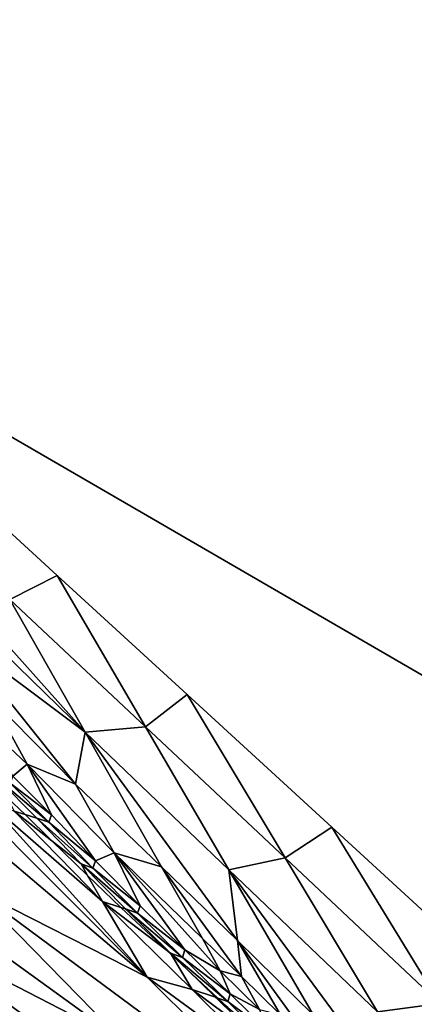
# Model space of a CAD drawing. Units: metres. Extents: x -9.07 to -3.53, y -3.12 to 2.83.
# Drawn here: x -5.12 to -5.05, y -1.56 to -1.38 of the extents above; entities that cross this region are included whole.
import ezdxf

# ---------------------------------------------------------------- set-up
doc = ezdxf.new("R2010")
doc.units = ezdxf.units.M
doc.linetypes.add('AUSGEZOGEN', pattern=[0])
doc.layers.add('_59797', color=7, linetype='Continuous')
doc.layers.add('Standard', color=7, linetype='AUSGEZOGEN', lineweight=25)

msp = doc.modelspace()

# ---------------------------------------------------------------- linework, layer by layer
at = {"layer": '_59797', "color": 35, "linetype": 'AUSGEZOGEN', "lineweight": 25}
for points in [[(-5.11779, -1.48054, 0.2), (-5.14154, -1.45877, 0.2), (-5.12661, -1.48503, 0.24497)], [(-5.149, -1.46904, 0.26116), (-5.1428, -1.48037, 0.28072), (-5.11257, -1.50976, 0.28735)], [(-5.11257, -1.50976, 0.28735), (-5.12661, -1.48503, 0.24497), (-5.149, -1.46904, 0.26116)], [(-5.11257, -1.50976, 0.28735), (-5.1428, -1.48037, 0.28072), (-5.13644, -1.49197, 0.30069)], [(-5.11779, -1.48054, 0.2), (-5.12661, -1.48503, 0.24497), (-5.10127, -1.50881, 0.24789)], [(-5.09349, -1.50279, 0.2), (-5.11779, -1.48054, 0.2), (-5.10127, -1.50881, 0.24789)], [(-5.10127, -1.50881, 0.24789), (-5.12661, -1.48503, 0.24497), (-5.11257, -1.50976, 0.28735)], [(-5.13644, -1.49197, 0.30069), (-5.13015, -1.50349, 0.3207), (-5.11439, -1.51948, 0.32567)], [(-5.13644, -1.49197, 0.30069), (-5.11439, -1.51948, 0.32567), (-5.11257, -1.50976, 0.28735)], [(-5.13015, -1.50349, 0.3207), (-5.13785, -1.50218, 0.33623), (-5.12336, -1.51574, 0.34125)], [(-5.12336, -1.51574, 0.34125), (-5.13785, -1.50218, 0.33623), (-5.12607, -1.51799, 0.35998)], [(-5.11439, -1.51948, 0.32567), (-5.13015, -1.50349, 0.3207), (-5.12336, -1.51574, 0.34125)], [(-5.09349, -1.50279, 0.2), (-5.10127, -1.50881, 0.24789), (-5.07519, -1.53325, 0.25081)], [(-5.06651, -1.52751, 0.2), (-5.09349, -1.50279, 0.2), (-5.07519, -1.53325, 0.25081)], [(-5.11439, -1.51948, 0.32567), (-5.0983, -1.53494, 0.33062), (-5.11257, -1.50976, 0.28735)], [(-5.10127, -1.50881, 0.24789), (-5.11257, -1.50976, 0.28735), (-5.08572, -1.53544, 0.29303)], [(-5.11257, -1.50976, 0.28735), (-5.0983, -1.53494, 0.33062), (-5.08414, -1.54866, 0.33489)], [(-5.08572, -1.53544, 0.29303), (-5.11257, -1.50976, 0.28735), (-5.08414, -1.54866, 0.33489)], [(-5.07519, -1.53325, 0.25081), (-5.10127, -1.50881, 0.24789), (-5.08572, -1.53544, 0.29303)], [(-5.101, -1.55552, 0.43329), (-5.13397, -1.52245, 0.42463), (-5.14851, -1.51521, 0.43259)], [(-5.13332, -1.53909, 0.4504), (-5.101, -1.55552, 0.43329), (-5.14851, -1.51521, 0.43259)], [(-5.12607, -1.51799, 0.35998), (-5.11884, -1.52522, 0.36287), (-5.12336, -1.51574, 0.34125)], [(-5.11439, -1.51948, 0.32567), (-5.12336, -1.51574, 0.34125), (-5.10716, -1.53227, 0.34706)], [(-5.12336, -1.51574, 0.34125), (-5.11884, -1.52522, 0.36287), (-5.11062, -1.53378, 0.36623)], [(-5.10716, -1.53227, 0.34706), (-5.12336, -1.51574, 0.34125), (-5.11062, -1.53378, 0.36623)], [(-5.11936, -1.52655, 0.37457), (-5.12659, -1.5193, 0.37146), (-5.12878, -1.51859, 0.38367)], [(-5.11936, -1.52655, 0.37457), (-5.12878, -1.51859, 0.38367), (-5.12156, -1.52582, 0.387)], [(-5.12378, -1.52514, 0.4), (-5.12156, -1.52582, 0.387), (-5.12878, -1.51859, 0.38367), (-5.12704, -1.52205, 0.4)], [(-5.11884, -1.52522, 0.36287), (-5.12607, -1.51799, 0.35998), (-5.12659, -1.5193, 0.37146)], [(-5.10552, -1.56741, 0.45894), (-5.13332, -1.53909, 0.4504), (-5.17225, -1.51921, 0.47021)], [(-5.10552, -1.56741, 0.45894), (-5.17225, -1.51921, 0.47021), (-5.14673, -1.54621, 0.48005)], [(-5.11884, -1.52522, 0.36287), (-5.12659, -1.5193, 0.37146), (-5.11936, -1.52655, 0.37457)], [(-5.0983, -1.53494, 0.33062), (-5.11439, -1.51948, 0.32567), (-5.10716, -1.53227, 0.34706)], [(-5.12998, -1.52345, 0.41461), (-5.13397, -1.52245, 0.42463), (-5.101, -1.55552, 0.43329)], [(-5.12579, -1.52453, 0.40469), (-5.12378, -1.52514, 0.4), (-5.12704, -1.52205, 0.4)], [(-5.10933, -1.5414, 0.4082), (-5.12579, -1.52453, 0.40469), (-5.12998, -1.52345, 0.41461)], [(-5.10933, -1.5414, 0.4082), (-5.12998, -1.52345, 0.41461), (-5.101, -1.55552, 0.43329)], [(-5.12378, -1.52514, 0.4), (-5.12579, -1.52453, 0.40469), (-5.11879, -1.53007, 0.4)], [(-5.12579, -1.52453, 0.40469), (-5.10933, -1.5414, 0.4082), (-5.1121, -1.53655, 0.4), (-5.11879, -1.53007, 0.4)], [(-5.11333, -1.53438, 0.39086), (-5.12156, -1.52582, 0.387), (-5.12378, -1.52514, 0.4), (-5.11879, -1.53007, 0.4)], [(-5.11111, -1.53513, 0.37817), (-5.11936, -1.52655, 0.37457), (-5.12156, -1.52582, 0.387)], [(-5.11111, -1.53513, 0.37817), (-5.12156, -1.52582, 0.387), (-5.11333, -1.53438, 0.39086)], [(-5.11062, -1.53378, 0.36623), (-5.11884, -1.52522, 0.36287), (-5.11936, -1.52655, 0.37457)], [(-5.11062, -1.53378, 0.36623), (-5.11936, -1.52655, 0.37457), (-5.11111, -1.53513, 0.37817)], [(-5.06651, -1.52751, 0.2), (-5.07519, -1.53325, 0.25081), (-5.04633, -1.56038, 0.25407)], [(-5.04375, -1.54837, 0.2), (-5.06651, -1.52751, 0.2), (-5.04633, -1.56038, 0.25407)], [(-5.1121, -1.53655, 0.4), (-5.11333, -1.53438, 0.39086), (-5.11879, -1.53007, 0.4)], [(-5.11062, -1.53378, 0.36623), (-5.10231, -1.54216, 0.36958), (-5.10716, -1.53227, 0.34706)], [(-5.0983, -1.53494, 0.33062), (-5.10716, -1.53227, 0.34706), (-5.09064, -1.54828, 0.35285)], [(-5.08732, -1.55433, 0.36421), (-5.09064, -1.54828, 0.35285), (-5.10716, -1.53227, 0.34706)], [(-5.10716, -1.53227, 0.34706), (-5.10231, -1.54216, 0.36958), (-5.09392, -1.55039, 0.37293)], [(-5.09392, -1.55039, 0.37293), (-5.08732, -1.55433, 0.36421), (-5.10716, -1.53227, 0.34706)], [(-5.07519, -1.53325, 0.25081), (-5.08572, -1.53544, 0.29303), (-5.05796, -1.56195, 0.29869)], [(-5.04633, -1.56038, 0.25407), (-5.07519, -1.53325, 0.25081), (-5.05796, -1.56195, 0.29869)], [(-5.10279, -1.54354, 0.38177), (-5.11111, -1.53513, 0.37817), (-5.11333, -1.53438, 0.39086)], [(-5.10279, -1.54354, 0.38177), (-5.11333, -1.53438, 0.39086), (-5.10503, -1.54277, 0.39473)], [(-5.10591, -1.54249, 0.4), (-5.10503, -1.54277, 0.39473), (-5.11333, -1.53438, 0.39086), (-5.1121, -1.53655, 0.4)], [(-5.10231, -1.54216, 0.36958), (-5.11062, -1.53378, 0.36623), (-5.11111, -1.53513, 0.37817)], [(-5.10231, -1.54216, 0.36958), (-5.11111, -1.53513, 0.37817), (-5.10279, -1.54354, 0.38177)], [(-5.0983, -1.53494, 0.33062), (-5.09064, -1.54828, 0.35285), (-5.08337, -1.55536, 0.35536)], [(-5.08414, -1.54866, 0.33489), (-5.0983, -1.53494, 0.33062), (-5.08337, -1.55536, 0.35536)], [(-5.08414, -1.54866, 0.33489), (-5.06991, -1.56255, 0.3391), (-5.08572, -1.53544, 0.29303)], [(-5.08572, -1.53544, 0.29303), (-5.06991, -1.56255, 0.3391), (-5.05524, -1.57683, 0.34335)], [(-5.05796, -1.56195, 0.29869), (-5.08572, -1.53544, 0.29303), (-5.05524, -1.57683, 0.34335)], [(-5.10933, -1.5414, 0.4082), (-5.10591, -1.54249, 0.4), (-5.1121, -1.53655, 0.4)], [(-5.0713, -1.58494, 0.44071), (-5.101, -1.55552, 0.43329), (-5.13332, -1.53909, 0.4504)], [(-5.0713, -1.58494, 0.44071), (-5.13332, -1.53909, 0.4504), (-5.10552, -1.56741, 0.45894)], [(-5.17233, -1.54051, 0.50509), (-5.1596, -1.55427, 0.51058), (-5.11949, -1.5748, 0.48988)], [(-5.11949, -1.5748, 0.48988), (-5.14673, -1.54621, 0.48005), (-5.17233, -1.54051, 0.50509)], [(-5.101, -1.55552, 0.43329), (-5.09256, -1.55782, 0.41168), (-5.10933, -1.5414, 0.4082)], [(-5.10591, -1.54249, 0.4), (-5.10933, -1.5414, 0.4082), (-5.09746, -1.55039, 0.4)], [(-5.10933, -1.5414, 0.4082), (-5.09256, -1.55782, 0.41168), (-5.09645, -1.55133, 0.4), (-5.09746, -1.55039, 0.4)], [(-5.09664, -1.55101, 0.39858), (-5.10503, -1.54277, 0.39473), (-5.10591, -1.54249, 0.4), (-5.09746, -1.55039, 0.4)], [(-5.09438, -1.5518, 0.38536), (-5.10279, -1.54354, 0.38177), (-5.10503, -1.54277, 0.39473)], [(-5.09438, -1.5518, 0.38536), (-5.10503, -1.54277, 0.39473), (-5.09664, -1.55101, 0.39858)], [(-5.09392, -1.55039, 0.37293), (-5.10231, -1.54216, 0.36958), (-5.10279, -1.54354, 0.38177)], [(-5.09392, -1.55039, 0.37293), (-5.10279, -1.54354, 0.38177), (-5.09438, -1.5518, 0.38536)], [(-5.07608, -1.59724, 0.46748), (-5.10552, -1.56741, 0.45894), (-5.14673, -1.54621, 0.48005)], [(-5.07608, -1.59724, 0.46748), (-5.14673, -1.54621, 0.48005), (-5.11949, -1.5748, 0.48988)], [(-5.08337, -1.55536, 0.35536), (-5.09064, -1.54828, 0.35285), (-5.08732, -1.55433, 0.36421)], [(-5.08414, -1.54866, 0.33489), (-5.07609, -1.5625, 0.35785), (-5.06878, -1.5697, 0.36032)], [(-5.06991, -1.56255, 0.3391), (-5.08414, -1.54866, 0.33489), (-5.06878, -1.5697, 0.36032)], [(-5.08337, -1.55536, 0.35536), (-5.07609, -1.5625, 0.35785), (-5.08414, -1.54866, 0.33489)], [(-5.09645, -1.55133, 0.4), (-5.09664, -1.55101, 0.39858), (-5.09746, -1.55039, 0.4)], [(-5.0859, -1.56005, 0.38894), (-5.09438, -1.5518, 0.38536), (-5.09664, -1.55101, 0.39858)], [(-5.0859, -1.56005, 0.38894), (-5.09664, -1.55101, 0.39858), (-5.0935, -1.55407, 0.4), (-5.08778, -1.55939, 0.4)], [(-5.0935, -1.55407, 0.4), (-5.09664, -1.55101, 0.39858), (-5.09645, -1.55133, 0.4)], [(-5.09256, -1.55782, 0.41168), (-5.08819, -1.55925, 0.40096), (-5.0935, -1.55407, 0.4), (-5.09645, -1.55133, 0.4)], [(-5.08547, -1.55861, 0.37626), (-5.09392, -1.55039, 0.37293), (-5.09438, -1.5518, 0.38536)], [(-5.08547, -1.55861, 0.37626), (-5.09438, -1.5518, 0.38536), (-5.0859, -1.56005, 0.38894)], [(-5.09392, -1.55039, 0.37293), (-5.08547, -1.55861, 0.37626), (-5.08732, -1.55433, 0.36421)], [(-5.11949, -1.5748, 0.48988), (-5.1596, -1.55427, 0.51058), (-5.1458, -1.56946, 0.51672)], [(-5.07773, -1.57244, 0.4147), (-5.09256, -1.55782, 0.41168), (-5.101, -1.55552, 0.43329)], [(-5.101, -1.55552, 0.43329), (-5.0713, -1.58494, 0.44071), (-5.07773, -1.57244, 0.4147)], [(-5.0935, -1.55407, 0.4), (-5.08819, -1.55925, 0.40096), (-5.08778, -1.55939, 0.4)], [(-5.08337, -1.55536, 0.35536), (-5.08732, -1.55433, 0.36421), (-5.07997, -1.56152, 0.36691)], [(-5.07997, -1.56152, 0.36691), (-5.08732, -1.55433, 0.36421), (-5.08547, -1.55861, 0.37626)], [(-5.07609, -1.5625, 0.35785), (-5.08337, -1.55536, 0.35536), (-5.07997, -1.56152, 0.36691)], [(-5.08076, -1.56653, 0.4023), (-5.08819, -1.55925, 0.40096), (-5.09256, -1.55782, 0.41168)], [(-5.09256, -1.55782, 0.41168), (-5.07773, -1.57244, 0.4147), (-5.08076, -1.56653, 0.4023)], [(-5.08778, -1.55939, 0.4), (-5.08819, -1.55925, 0.40096), (-5.08593, -1.56113, 0.4)], [(-5.08593, -1.56113, 0.4), (-5.08819, -1.55925, 0.40096), (-5.08076, -1.56653, 0.4023), (-5.0798, -1.56687, 0.4)], [(-5.07805, -1.56588, 0.37916), (-5.08547, -1.55861, 0.37626), (-5.0859, -1.56005, 0.38894)], [(-5.07997, -1.56152, 0.36691), (-5.08547, -1.55861, 0.37626), (-5.07805, -1.56588, 0.37916)], [(-5.07847, -1.56735, 0.39204), (-5.0859, -1.56005, 0.38894), (-5.08778, -1.55939, 0.4), (-5.08593, -1.56113, 0.4)], [(-5.07805, -1.56588, 0.37916), (-5.0859, -1.56005, 0.38894), (-5.07847, -1.56735, 0.39204)], [(-5.04633, -1.56038, 0.25407), (-5.05796, -1.56195, 0.29869), (-5.02733, -1.59135, 0.30503)]]:
    msp.add_3dface(points, dxfattribs=at)

# ---------------------------------------------------------------- meshes
at = {"layer": 'Standard', "color": 7, "linetype": 'AUSGEZOGEN', "lineweight": 25}
mesh = msp.add_polyface(dxfattribs=at)
corners = [(-4.48372, -1.82703), (-5.78159, -1.07501), (-6.53361, -2.37288), (-5.23574, -3.1249), (-5.78159, -1.07501, 0.2), (-4.48372, -1.82703, 0.2), (-5.23574, -3.1249, 0.2), (-6.53361, -2.37288, 0.2)]
mesh.append_faces([[corners[k] for k in face] for face in [(0, 1, 2, 3), (4, 5, 6, 7), (1, 0, 5, 4), (2, 1, 4, 7), (3, 2, 7, 6), (0, 3, 6, 5)]], dxfattribs={"color": 7})

doc.saveas('drawing.dxf')
